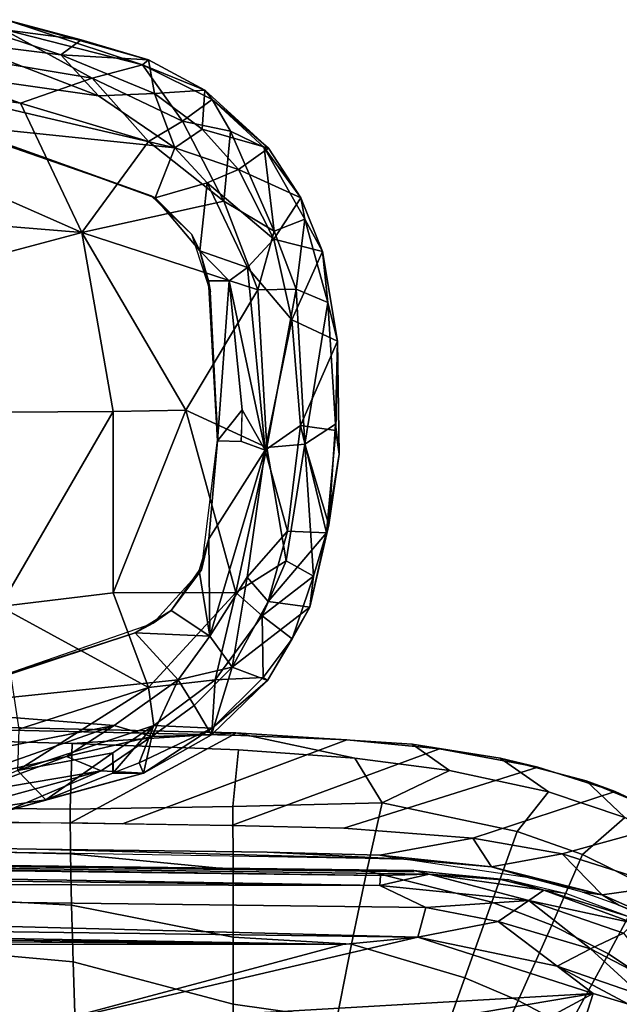
# Model space of a CAD drawing. Units: inches. Extents: x -16 to 144, y 0 to 159.
# Drawn here: x 46 to 48, y 44 to 49 of the extents above; entities that cross this region are included whole.
import ezdxf

# ---------------------------------------------------------------- set-up
doc = ezdxf.new("R2010")
doc.units = ezdxf.units.IN
doc.header["$MEASUREMENT"] = 0
for name, color, linetype in [('SEAT-ARMPAD', 5, 'Continuous'), ('SEAT-FABRIC', 5, 'Continuous'), ('SEAT-FRAME', 5, 'Continuous')]:
    doc.layers.add(name, color=color, linetype=linetype)

# ---------------------------------------------------------------- blocks, each defined once
blk = doc.blocks.new('1VERUS_ASUSP_SYNTLTLIM_ADJARMS_ADJSEAT_LUM_1T')
at = {"layer": 'SEAT-ARMPAD'}
for points in [[(-1.7833, -9.4105, 24.4985), (-1.6567, -9.5413, 24.6345), (-1.1489, -9.3149, 24.5378)], [(-1.1489, -9.3149, 24.5378), (-1.6092, -9.3607, 24.4068), (-1.7833, -9.4105, 24.4985)], [(-2.032, -9.5407, 24.1575), (-2.2227, -9.5293, 24.4262), (-1.6092, -9.3607, 24.4068)], [(-1.7833, -9.4105, 24.4985), (-1.6092, -9.3607, 24.4068), (-2.2227, -9.5293, 24.4262)], [(-2.032, -9.5407, 24.1575), (-1.6092, -9.3607, 24.4068), (-1.4283, -9.3753, 24.2181)], [(-1.7833, -9.4105, 24.4985), (-2.2227, -9.5293, 24.4262), (-2.0851, -9.5304, 24.5133)], [(-1.6567, -9.5413, 24.6345), (-1.7833, -9.4105, 24.4985), (-2.0853, -9.6207, 24.5797)], [(-2.0851, -9.5304, 24.5133), (-2.0853, -9.6207, 24.5797), (-1.7833, -9.4105, 24.4985)], [(-1.4283, -9.3753, 24.2181), (-1.4194, -9.4364, 24.0435), (-2.032, -9.5407, 24.1575)], [(-2.032, -9.5407, 24.1575), (-1.4194, -9.4364, 24.0435), (-1.8767, -9.605, 23.9602)], [(-1.8767, -9.605, 23.9602), (-1.4194, -9.4364, 24.0435), (-1.3629, -9.4883, 23.966)], [(-1.1328, -9.8185, 23.8768), (-2.0908, -9.7436, 23.918), (-0.7116, -9.4742, 23.9314)], [(-1.3629, -9.4883, 23.966), (-0.7116, -9.4742, 23.9314), (-2.0908, -9.7436, 23.918)], [(-2.0908, -9.7436, 23.918), (-1.8767, -9.605, 23.9602), (-1.3629, -9.4883, 23.966)], [(-2.2227, -9.5293, 24.4262), (-2.5313, -9.7313, 24.4659), (-2.2037, -9.5765, 24.5062)], [(-2.5313, -9.7313, 24.4659), (-2.2227, -9.5293, 24.4262), (-2.5287, -9.7024, 24.3735)], [(-2.2597, -9.6949, 24.0433), (-2.5287, -9.7024, 24.3735), (-2.2227, -9.5293, 24.4262)], [(-2.0865, -9.5309, 24.5132), (-2.2037, -9.5765, 24.5062), (-2.2688, -9.7445, 24.6)], [(-2.0853, -9.6207, 24.5797), (-2.0865, -9.5309, 24.5132), (-2.2688, -9.7445, 24.6)], [(-2.0853, -9.6207, 24.5797), (-2.2688, -9.7445, 24.6), (-1.6567, -9.5413, 24.6345)], [(-2.2688, -9.7445, 24.6), (-2.2443, -9.9145, 24.6711), (-1.6567, -9.5413, 24.6345)], [(-2.2227, -9.5293, 24.4262), (-2.032, -9.5407, 24.1575), (-2.2597, -9.6949, 24.0433)], [(-2.032, -9.5407, 24.1575), (-1.8767, -9.605, 23.9602), (-2.2597, -9.6949, 24.0433)], [(-2.2443, -9.9145, 24.6711), (-1.6624, -9.7268, 24.7073), (-1.6567, -9.5413, 24.6345)], [(-2.2037, -9.5765, 24.5062), (-2.0851, -9.5304, 24.5133), (-2.2227, -9.5293, 24.4262)], [(-2.2037, -9.5765, 24.5062), (-2.5313, -9.7313, 24.4659), (-2.2688, -9.7445, 24.6)], [(-2.0908, -9.7436, 23.918), (-2.2597, -9.6949, 24.0433), (-1.8767, -9.605, 23.9602)], [(-2.6206, -10.0065, 24.0245), (-2.78, -9.9467, 24.3634), (-2.5287, -9.7024, 24.3735)], [(-2.5313, -9.7313, 24.4659), (-2.5287, -9.7024, 24.3735), (-2.78, -9.9467, 24.3634)], [(-2.5287, -9.7024, 24.3735), (-2.45, -9.8335, 24.0314), (-2.6206, -10.0065, 24.0245)], [(-2.5287, -9.7024, 24.3735), (-2.2597, -9.6949, 24.0433), (-2.45, -9.8335, 24.0314)], [(-2.3777, -9.9492, 23.9003), (-2.45, -9.8335, 24.0314), (-2.2597, -9.6949, 24.0433)], [(-2.2597, -9.6949, 24.0433), (-2.0908, -9.7436, 23.918), (-2.3777, -9.9492, 23.9003)], [(-1.6624, -9.7268, 24.7073), (-2.2443, -9.9145, 24.6711), (-1.5782, -10.2777, 24.7797)], [(-2.78, -9.9467, 24.3634), (-2.7602, -9.9597, 24.4496), (-2.5313, -9.7313, 24.4659)], [(-2.5313, -9.7313, 24.4659), (-2.7602, -9.9597, 24.4496), (-2.5442, -9.9495, 24.5872)], [(-2.5313, -9.7313, 24.4659), (-2.5442, -9.9495, 24.5872), (-2.2688, -9.7445, 24.6)], [(-2.5442, -9.9495, 24.5872), (-2.2443, -9.9145, 24.6711), (-2.2688, -9.7445, 24.6)], [(-2.0908, -9.7436, 23.918), (-1.1328, -9.8185, 23.8768), (-2.3777, -9.9492, 23.9003)], [(-2.45, -9.8335, 24.0314), (-2.3777, -9.9492, 23.9003), (-2.6206, -10.0065, 24.0245)], [(-2.1855, -10.1597, 23.8795), (-2.3777, -9.9492, 23.9003), (-1.1328, -9.8185, 23.8768)], [(-2.1855, -10.1597, 23.8795), (-1.2418, -9.8485, 24.0239), (-2.2652, -10.2038, 24.0202)], [(-1.2418, -9.8485, 24.0239), (-2.1855, -10.1597, 23.8795), (-1.1328, -9.8185, 23.8768)], [(-2.9699, -10.2756, 24.3503), (-2.78, -9.9467, 24.3634), (-2.6206, -10.0065, 24.0245)], [(-2.78, -9.9467, 24.3634), (-2.9699, -10.2756, 24.3503), (-2.8898, -10.1335, 24.425)], [(-2.8898, -10.1335, 24.425), (-2.7602, -9.9597, 24.4496), (-2.78, -9.9467, 24.3634)], [(-2.2443, -9.9145, 24.6711), (-2.6378, -10.341, 24.6632), (-2.0859, -10.3401, 24.7354)], [(-2.2443, -9.9145, 24.6711), (-2.5442, -9.9495, 24.5872), (-2.6378, -10.341, 24.6632)], [(-1.5782, -10.2777, 24.7797), (-2.2443, -9.9145, 24.6711), (-2.0859, -10.3401, 24.7354)], [(-2.7602, -9.9597, 24.4496), (-2.8898, -10.1335, 24.425), (-2.7563, -10.2358, 24.5824)], [(-2.7602, -9.9597, 24.4496), (-2.7563, -10.2358, 24.5824), (-2.5442, -9.9495, 24.5872)], [(-2.6378, -10.341, 24.6632), (-2.5442, -9.9495, 24.5872), (-2.7563, -10.2358, 24.5824)], [(-2.6206, -10.0065, 24.0245), (-2.3777, -9.9492, 23.9003), (-2.52, -10.1451, 23.888)], [(-2.3777, -9.9492, 23.9003), (-2.1855, -10.1597, 23.8795), (-2.52, -10.1451, 23.888)], [(-2.7831, -10.3006, 24.0188), (-2.9699, -10.2756, 24.3503), (-2.6206, -10.0065, 24.0245)], [(-2.689, -10.4103, 23.902), (-2.7831, -10.3006, 24.0188), (-2.6206, -10.0065, 24.0245)], [(-2.689, -10.4103, 23.902), (-2.6206, -10.0065, 24.0245), (-2.52, -10.1451, 23.888)], [(-2.7563, -10.2358, 24.5824), (-2.8898, -10.1335, 24.425), (-2.9859, -10.4149, 24.4563)], [(-2.9699, -10.2756, 24.3503), (-2.9859, -10.4149, 24.4563), (-2.8898, -10.1335, 24.425)], [(-2.52, -10.1451, 23.888), (-2.5159, -10.582, 23.8781), (-2.7692, -10.9812, 23.8887)], [(-2.7692, -10.9812, 23.8887), (-2.689, -10.4103, 23.902), (-2.52, -10.1451, 23.888)], [(-2.4726, -10.4394, 23.8782), (-2.52, -10.1451, 23.888), (-2.3464, -10.2609, 23.8787)], [(-2.1855, -10.1597, 23.8795), (-2.3464, -10.2609, 23.8787), (-2.52, -10.1451, 23.888)], [(-2.4726, -10.4394, 23.8782), (-2.5159, -10.582, 23.8781), (-2.52, -10.1451, 23.888)], [(-2.2652, -10.2038, 24.0202), (-2.3464, -10.2609, 23.8787), (-2.1855, -10.1597, 23.8795)], [(-2.3464, -10.2609, 23.8787), (-2.2652, -10.2038, 24.0202), (-2.4828, -10.4424, 24.0194)], [(-2.9859, -10.4149, 24.4563), (-2.8638, -10.4834, 24.5782), (-2.7563, -10.2358, 24.5824)], [(-2.8638, -10.4834, 24.5782), (-2.6378, -10.341, 24.6632), (-2.7563, -10.2358, 24.5824)], [(-3.0453, -10.6091, 24.3042), (-3.0556, -10.6455, 24.4224), (-2.9699, -10.2756, 24.3503)], [(-2.9859, -10.4149, 24.4563), (-2.9699, -10.2756, 24.3503), (-3.0556, -10.6455, 24.4224)], [(-3.0453, -10.6091, 24.3042), (-2.9699, -10.2756, 24.3503), (-2.7831, -10.3006, 24.0188)], [(-2.7831, -10.3006, 24.0188), (-2.8691, -10.6164, 24.0147), (-3.0453, -10.6091, 24.3042)], [(-2.7831, -10.3006, 24.0188), (-2.689, -10.4103, 23.902), (-2.8691, -10.6164, 24.0147)], [(-2.4726, -10.4394, 23.8782), (-2.3464, -10.2609, 23.8787), (-2.4828, -10.4424, 24.0194)], [(1.1444, -11.1349, 24.9478), (-1.5782, -10.2777, 24.7797), (-2.086, -11.1541, 24.7569)], [(-2.0859, -10.3401, 24.7354), (-2.086, -11.1541, 24.7569), (-1.5782, -10.2777, 24.7797)], [(-2.7765, -10.9919, 24.6632), (-2.6378, -10.341, 24.6632), (-2.8638, -10.4834, 24.5782)], [(-2.6378, -10.341, 24.6632), (-2.7765, -10.9919, 24.6632), (-2.4132, -11.1603, 24.7248)], [(-2.4132, -11.1603, 24.7248), (-2.0859, -10.3401, 24.7354), (-2.6378, -10.341, 24.6632)], [(-2.086, -11.1541, 24.7569), (-2.0859, -10.3401, 24.7354), (-2.4132, -11.1603, 24.7248)], [(-2.9476, -11.0079, 24.572), (-2.9859, -10.4149, 24.4563), (-3.0556, -10.6455, 24.4224)], [(-2.9476, -11.0079, 24.572), (-2.8638, -10.4834, 24.5782), (-2.9859, -10.4149, 24.4563)], [(-2.7692, -10.9812, 23.8887), (-2.8691, -10.6164, 24.0147), (-2.689, -10.4103, 23.902)], [(-2.5159, -10.582, 23.8781), (-2.4828, -10.4424, 24.0194), (-2.5565, -11.0385, 24.0191)], [(-2.4726, -10.4394, 23.8782), (-2.4828, -10.4424, 24.0194), (-2.5159, -10.582, 23.8781)], [(-2.9476, -11.0079, 24.572), (-2.7765, -10.9919, 24.6632), (-2.8638, -10.4834, 24.5782)], [(-3.0453, -10.6091, 24.3042), (-3.086, -11.0691, 24.3023), (-3.1022, -10.9621, 24.3595)], [(-3.0453, -10.6091, 24.3042), (-3.1022, -10.9621, 24.3595), (-3.0556, -10.6455, 24.4224)], [(-3.086, -11.0691, 24.3023), (-3.0453, -10.6091, 24.3042), (-2.9283, -11.0918, 24.0275)], [(-3.0453, -10.6091, 24.3042), (-2.8691, -10.6164, 24.0147), (-2.9283, -11.0918, 24.0275)], [(-2.5552, -11.0224, 23.8779), (-2.5159, -10.582, 23.8781), (-2.5565, -11.0385, 24.0191)], [(-3.0556, -10.6455, 24.4224), (-3.1022, -10.9621, 24.3595), (-3.0853, -11.0976, 24.4358)], [(-2.9476, -11.0079, 24.572), (-3.0556, -10.6455, 24.4224), (-3.0853, -11.0976, 24.4358)], [(-2.8691, -10.6164, 24.0147), (-2.7692, -10.9812, 23.8887), (-2.9283, -11.0918, 24.0275)], [(-3.0935, -11.4695, 24.3442), (-3.1022, -10.9621, 24.3595), (-3.086, -11.0691, 24.3023)], [(-3.0935, -11.4695, 24.3442), (-3.0853, -11.0976, 24.4358), (-3.1022, -10.9621, 24.3595)], [(-3.0853, -11.0976, 24.4358), (-3.0509, -11.6437, 24.4481), (-2.9476, -11.0079, 24.572)], [(-2.9088, -11.7041, 24.5736), (-2.9476, -11.0079, 24.572), (-3.0509, -11.6437, 24.4481)], [(-2.9088, -11.7041, 24.5736), (-2.7765, -10.9919, 24.6632), (-2.9476, -11.0079, 24.572)], [(-2.7692, -10.9812, 23.8887), (-2.8888, -11.5652, 24.0098), (-2.9283, -11.0918, 24.0275)], [(-2.9088, -11.7041, 24.5736), (-2.7361, -11.7007, 24.6587), (-2.7765, -10.9919, 24.6632)], [(-2.8888, -11.5652, 24.0098), (-2.7692, -10.9812, 23.8887), (-2.6899, -11.8007, 23.8877)], [(-2.7361, -11.7007, 24.6587), (-2.4132, -11.1603, 24.7248), (-2.7765, -10.9919, 24.6632)], [(-2.6662, -11.1614, 23.8784), (-2.7692, -10.9812, 23.8887), (-2.6629, -11.0197, 23.8785)], [(-2.6899, -11.8007, 23.8877), (-2.7692, -10.9812, 23.8887), (-2.6071, -11.7403, 23.8797)], [(-2.6662, -11.1614, 23.8784), (-2.6071, -11.7403, 23.8797), (-2.7692, -10.9812, 23.8887)], [(-2.5552, -11.0224, 23.8779), (-2.6662, -11.1614, 23.8784), (-2.6604, -11.0198, 23.8785)], [(-2.6071, -11.7403, 23.8797), (-2.6662, -11.1614, 23.8784), (-2.5552, -11.0224, 23.8779)], [(-2.5149, -11.7404, 23.8781), (-2.6071, -11.7403, 23.8797), (-2.5552, -11.0224, 23.8779)], [(-2.5552, -11.0224, 23.8779), (-2.5565, -11.0385, 24.0191), (-2.5149, -11.7404, 23.8781)], [(-2.5565, -11.0385, 24.0191), (-2.5241, -11.6916, 24.0192), (-2.5149, -11.7404, 23.8781)], [(-2.9283, -11.0918, 24.0275), (-3.0935, -11.4695, 24.3442), (-3.086, -11.0691, 24.3023)], [(-2.9283, -11.0918, 24.0275), (-2.8888, -11.5652, 24.0098), (-3.0935, -11.4695, 24.3442)], [(-3.0853, -11.0976, 24.4358), (-3.0935, -11.4695, 24.3442), (-3.0509, -11.6437, 24.4481)], [(1.1444, -11.1349, 24.9478), (-2.086, -11.1541, 24.7569), (-1.9456, -11.9579, 24.7501)], [(-0.1562, -12.1052, 24.858), (1.1444, -11.1349, 24.9478), (-1.9456, -11.9579, 24.7501)], [(-2.7361, -11.7007, 24.6587), (-1.9456, -11.9579, 24.7501), (-2.4132, -11.1603, 24.7248)], [(-2.086, -11.1541, 24.7569), (-2.4132, -11.1603, 24.7248), (-1.9456, -11.9579, 24.7501)], [(-2.8888, -11.5652, 24.0098), (-3.0274, -11.8733, 24.3532), (-3.0935, -11.4695, 24.3442)], [(-3.0509, -11.6437, 24.4481), (-3.0935, -11.4695, 24.3442), (-3.0274, -11.8733, 24.3532)], [(-2.8076, -11.9279, 24.0137), (-3.0274, -11.8733, 24.3532), (-2.8888, -11.5652, 24.0098)], [(-2.8076, -11.9279, 24.0137), (-2.8888, -11.5652, 24.0098), (-2.6899, -11.8007, 23.8877)], [(-2.9088, -11.7041, 24.5736), (-3.0509, -11.6437, 24.4481), (-2.9477, -12.0185, 24.4472)], [(-3.0509, -11.6437, 24.4481), (-3.0274, -11.8733, 24.3532), (-2.9477, -12.0185, 24.4472)], [(-2.8103, -11.9637, 24.5823), (-2.9088, -11.7041, 24.5736), (-2.9477, -12.0185, 24.4472)], [(-2.7361, -11.7007, 24.6587), (-2.9088, -11.7041, 24.5736), (-2.8103, -11.9637, 24.5823)], [(-2.7361, -11.7007, 24.6587), (-2.8103, -11.9637, 24.5823), (-2.5833, -12.0987, 24.6493)], [(-1.9456, -11.9579, 24.7501), (-2.7361, -11.7007, 24.6587), (-2.5833, -12.0987, 24.6493)], [(-2.5149, -11.7404, 23.8781), (-2.5241, -11.6916, 24.0192), (-2.4761, -11.8754, 23.8782)], [(-2.4761, -11.8754, 23.8782), (-2.5241, -11.6916, 24.0192), (-2.439, -11.9496, 24.0196)], [(-2.6071, -11.7403, 23.8797), (-2.4761, -11.8754, 23.8782), (-2.6899, -11.8007, 23.8877)], [(-2.5149, -11.7404, 23.8781), (-2.4761, -11.8754, 23.8782), (-2.6071, -11.7403, 23.8797)], [(-2.6899, -11.8007, 23.8877), (-2.5091, -12.1817, 23.8913), (-2.8076, -11.9279, 24.0137)], [(-2.5091, -12.1817, 23.8913), (-2.6899, -11.8007, 23.8877), (-2.4761, -11.8754, 23.8782)], [(-2.8076, -11.9279, 24.0137), (-2.9287, -12.1142, 24.3546), (-3.0274, -11.8733, 24.3532)], [(-2.9477, -12.0185, 24.4472), (-3.0274, -11.8733, 24.3532), (-2.9287, -12.1142, 24.3546)], [(-2.4761, -11.8754, 23.8782), (-2.2755, -12.1137, 23.879), (-2.5091, -12.1817, 23.8913)], [(-2.4761, -11.8754, 23.8782), (-2.439, -11.9496, 24.0196), (-2.2755, -12.1137, 23.879)], [(-2.6493, -12.2402, 24.019), (-2.9287, -12.1142, 24.3546), (-2.8076, -11.9279, 24.0137)], [(-2.5091, -12.1817, 23.8913), (-2.6493, -12.2402, 24.019), (-2.8076, -11.9279, 24.0137)], [(-2.9477, -12.0185, 24.4472), (-2.7641, -12.3397, 24.4366), (-2.8103, -11.9637, 24.5823)], [(-2.8103, -11.9637, 24.5823), (-2.613, -12.4128, 24.513), (-2.5833, -12.0987, 24.6493)], [(-2.613, -12.4128, 24.513), (-2.8103, -11.9637, 24.5823), (-2.7641, -12.3397, 24.4366)], [(-2.2443, -12.366, 24.6691), (-1.9456, -11.9579, 24.7501), (-2.5833, -12.0987, 24.6493)], [(-2.439, -11.9496, 24.0196), (-2.2566, -12.1228, 24.0202), (-2.2755, -12.1137, 23.879)], [(-1.9456, -11.9579, 24.7501), (-2.2443, -12.366, 24.6691), (-1.6698, -12.5388, 24.7068)], [(-1.9456, -11.9579, 24.7501), (-0.1377, -12.7547, 24.789), (-0.1562, -12.1052, 24.858)], [(-0.1377, -12.7547, 24.789), (-1.9456, -11.9579, 24.7501), (-1.6698, -12.5388, 24.7068)], [(-2.9287, -12.1142, 24.3546), (-2.7641, -12.3397, 24.4366), (-2.9477, -12.0185, 24.4472)], [(-2.6493, -12.2402, 24.019), (-2.7848, -12.3365, 24.3546), (-2.9287, -12.1142, 24.3546)], [(-2.7848, -12.3365, 24.3546), (-2.7641, -12.3397, 24.4366), (-2.9287, -12.1142, 24.3546)], [(-2.3977, -12.4578, 24.5951), (-2.5833, -12.0987, 24.6493), (-2.613, -12.4128, 24.513)], [(-2.5833, -12.0987, 24.6493), (-2.3977, -12.4578, 24.5951), (-2.2443, -12.366, 24.6691)], [(-2.5091, -12.1817, 23.8913), (-2.2755, -12.1137, 23.879), (-2.3627, -12.3375, 23.8939)], [(-2.3627, -12.3375, 23.8939), (-2.2755, -12.1137, 23.879), (-1.365, -12.4417, 23.8823)], [(-1.365, -12.4417, 23.8823), (-2.2755, -12.1137, 23.879), (-2.2566, -12.1228, 24.0202)], [(-1.365, -12.4417, 23.8823), (-2.2566, -12.1228, 24.0202), (-1.2466, -12.473, 24.0239)], [(-2.3627, -12.3375, 23.8939), (-2.6493, -12.2402, 24.019), (-2.5091, -12.1817, 23.8913)], [(-2.4859, -12.4223, 24.0306), (-2.7848, -12.3365, 24.3546), (-2.6493, -12.2402, 24.019)], [(-2.3627, -12.3375, 23.8939), (-2.4859, -12.4223, 24.0306), (-2.6493, -12.2402, 24.019)], [(-2.4859, -12.4223, 24.0306), (-2.4985, -12.5971, 24.3829), (-2.7848, -12.3365, 24.3546)], [(-2.5315, -12.5559, 24.4543), (-2.7641, -12.3397, 24.4366), (-2.7848, -12.3365, 24.3546)], [(-2.7848, -12.3365, 24.3546), (-2.4985, -12.5971, 24.3829), (-2.5315, -12.5559, 24.4543)], [(-2.7641, -12.3397, 24.4366), (-2.5315, -12.5559, 24.4543), (-2.613, -12.4128, 24.513)], [(-2.4859, -12.4223, 24.0306), (-2.3627, -12.3375, 23.8939), (-2.2725, -12.5818, 24.0455)], [(-1.9916, -12.6515, 24.6148), (-2.2443, -12.366, 24.6691), (-2.3977, -12.4578, 24.5951)], [(-0.3446, -12.8102, 23.8895), (-2.3627, -12.3375, 23.8939), (-1.365, -12.4417, 23.8823)], [(-0.3446, -12.8102, 23.8895), (-2.0206, -12.572, 23.9237), (-2.3627, -12.3375, 23.8939)], [(-2.0206, -12.572, 23.9237), (-2.2725, -12.5818, 24.0455), (-2.3627, -12.3375, 23.8939)], [(-1.9916, -12.6515, 24.6148), (-1.6698, -12.5388, 24.7068), (-2.2443, -12.366, 24.6691)], [(-2.613, -12.4128, 24.513), (-2.5315, -12.5559, 24.4543), (-2.3977, -12.4578, 24.5951)], [(-2.2725, -12.5818, 24.0455), (-2.4985, -12.5971, 24.3829), (-2.4859, -12.4223, 24.0306)], [(-2.3977, -12.4578, 24.5951), (-2.5315, -12.5559, 24.4543), (-2.2173, -12.7112, 24.4912)], [(-2.3977, -12.4578, 24.5951), (-2.2173, -12.7112, 24.4912), (-1.9916, -12.6515, 24.6148)], [(-2.2173, -12.7112, 24.4912), (-2.5315, -12.5559, 24.4543), (-2.4985, -12.5971, 24.3829)], [(-0.7957, -12.8495, 24.6871), (-1.6698, -12.5388, 24.7068), (-1.9916, -12.6515, 24.6148)], [(-1.6698, -12.5388, 24.7068), (-0.7957, -12.8495, 24.6871), (-0.1377, -12.7547, 24.789)], [(-2.4985, -12.5971, 24.3829), (-2.2725, -12.5818, 24.0455), (-2.2453, -12.7328, 24.416)], [(-2.2453, -12.7328, 24.416), (-2.2173, -12.7112, 24.4912), (-2.4985, -12.5971, 24.3829)], [(-2.0206, -12.572, 23.9237), (-1.8511, -12.7561, 24.0601), (-2.2725, -12.5818, 24.0455)], [(-1.8511, -12.7561, 24.0601), (-2.2453, -12.7328, 24.416), (-2.2725, -12.5818, 24.0455)], [(-1.8511, -12.7561, 24.0601), (-2.0206, -12.572, 23.9237), (-1.3937, -12.8121, 23.9852)], [(-1.3937, -12.8121, 23.9852), (-2.0206, -12.572, 23.9237), (-0.3446, -12.8102, 23.8895)], [(-1.5906, -12.8712, 24.5429), (-1.9916, -12.6515, 24.6148), (-2.2173, -12.7112, 24.4912)], [(-0.7957, -12.8495, 24.6871), (-1.9916, -12.6515, 24.6148), (-1.5906, -12.8712, 24.5429)], [(-1.6057, -12.9137, 24.466), (-2.2173, -12.7112, 24.4912), (-2.2453, -12.7328, 24.416)], [(-1.8511, -12.7561, 24.0601), (-1.9423, -12.8236, 24.3934), (-2.2453, -12.7328, 24.416)], [(-1.6057, -12.9137, 24.466), (-2.2453, -12.7328, 24.416), (-1.9423, -12.8236, 24.3934)], [(-2.2173, -12.7112, 24.4912), (-1.6057, -12.9137, 24.466), (-1.5906, -12.8712, 24.5429)], [(-1.8511, -12.7561, 24.0601), (-1.45, -12.8878, 24.1709), (-1.9423, -12.8236, 24.3934)], [(-1.3937, -12.8121, 23.9852), (-1.45, -12.8878, 24.1709), (-1.8511, -12.7561, 24.0601)], [(-1.6057, -12.9137, 24.466), (-1.9423, -12.8236, 24.3934), (-1.45, -12.8878, 24.1709)]]:
    blk.add_3dface(points, dxfattribs=at)
for points, invisible_edges in [([(-2.2652, -10.2038, 24.0202), (1.46, -11.1614, 24.0338), (-1.2418, -9.8485, 24.0239)], 3), ([(-2.4828, -10.4424, 24.0194), (1.46, -11.1614, 24.0338), (-2.2652, -10.2038, 24.0202)], 3), ([(-2.5565, -11.0385, 24.0191), (1.46, -11.1614, 24.0338), (-2.4828, -10.4424, 24.0194)], 3), ([(-2.7692, -10.9812, 23.8887), (-2.5159, -10.582, 23.8781), (-2.6629, -11.0197, 23.8785)], 2), ([(-2.5159, -10.582, 23.8781), (-2.5552, -11.0224, 23.8779), (-2.6629, -11.0197, 23.8785)], 12), ([(-2.5241, -11.6916, 24.0192), (1.46, -11.1614, 24.0338), (-2.5565, -11.0385, 24.0191)], 3), ([(-2.439, -11.9496, 24.0196), (1.46, -11.1614, 24.0338), (-2.5241, -11.6916, 24.0192)], 3), ([(-2.2566, -12.1228, 24.0202), (1.46, -11.1614, 24.0338), (-2.439, -11.9496, 24.0196)], 3), ([(-1.2466, -12.473, 24.0239), (1.46, -11.1614, 24.0338), (-2.2566, -12.1228, 24.0202)], 3)]:
    blk.add_3dface(points, dxfattribs=dict(at, invisible_edges=invisible_edges))
at = {"layer": 'SEAT-FABRIC'}
for points in [[(-4.7784, -8.3618, 16.9652), (-4.5518, -8.5583, 17.0556), (-4.3459, -8.246, 17.2407), (-4.5508, -8.0769, 17.1615)], [(-3.9447, -8.0497, 17.4109), (-4.1321, -8.3887, 17.3122), (-3.9063, -8.5094, 17.378), (-3.7503, -8.1631, 17.4712)], [(-3.0909, -8.4269, 17.6385), (-2.6254, -8.4928, 17.7436), (-2.6255, -8.2024, 17.7622), (-3.0295, -8.1001, 17.6657)], [(-1.1468, -8.5125, 18.024), (-1.1478, -8.2691, 18.0116), (-1.9261, -8.1077, 17.875), (-1.916, -8.4045, 17.9047)], [(-3.666, -8.6113, 17.4395), (-3.5415, -8.264, 17.5298), (-3.7503, -8.1631, 17.4712), (-3.9063, -8.5094, 17.378)], [(-2.6255, -8.2024, 17.7622), (-2.6254, -8.4928, 17.7436), (-1.9065, -8.6825, 17.8511), (-1.916, -8.4045, 17.9047)], [(-4.5518, -8.5583, 17.0556), (-4.3125, -8.7178, 17.1347), (-4.1321, -8.3887, 17.3122), (-4.3459, -8.246, 17.2407)], [(-3.5415, -8.264, 17.5298), (-3.666, -8.6113, 17.4395), (-3.1576, -8.762, 17.5481), (-3.0909, -8.4269, 17.6385)], [(-4.3125, -8.7178, 17.1347), (-4.0571, -8.8474, 17.2054), (-3.9063, -8.5094, 17.378), (-4.1321, -8.3887, 17.3122)], [(-3.0909, -8.4269, 17.6385), (-3.1576, -8.762, 17.5481), (-2.6251, -8.794, 17.6646), (-2.6254, -8.4928, 17.7436)], [(-1.1468, -8.5125, 18.024), (-1.916, -8.4045, 17.9047), (-1.9065, -8.6825, 17.8511), (-1.1456, -8.7511, 17.9615)], [(-3.7875, -8.9507, 17.2693), (-3.666, -8.6113, 17.4395), (-3.9063, -8.5094, 17.378), (-4.0571, -8.8474, 17.2054)], [(-2.6251, -8.794, 17.6646), (-1.8994, -8.9378, 17.7449), (-1.9065, -8.6825, 17.8511), (-2.6254, -8.4928, 17.7436)], [(-4.5518, -8.5583, 17.0556), (-4.738, -8.8489, 16.8106), (-4.4771, -9.0261, 16.8966), (-4.3125, -8.7178, 17.1347)], [(-3.7875, -8.9507, 17.2693), (-3.2264, -9.0911, 17.3772), (-3.1576, -8.762, 17.5481), (-3.666, -8.6113, 17.4395)], [(-1.1445, -8.9768, 17.8525), (-1.1456, -8.7511, 17.9615), (-1.9065, -8.6825, 17.8511), (-1.8994, -8.9378, 17.7449)], [(-4.3125, -8.7178, 17.1347), (-4.4771, -9.0261, 16.8966), (-4.1956, -9.1647, 16.973), (-4.0571, -8.8474, 17.2054)], [(-4.2831, -8.9833, 15.3702), (-4.7547, -8.7752, 15.2909), (-4.3586, -8.9378, 15.6959)], [(-4.2831, -8.9833, 15.3702), (-4.5613, -9.0231, 15.3363), (-4.7547, -8.7752, 15.2909)], [(-4.3586, -8.9378, 15.6959), (-4.7547, -8.7752, 15.2909), (-4.685, -8.7895, 15.6508)], [(-3.2264, -9.0911, 17.3772), (-2.6246, -9.0974, 17.5133), (-2.6251, -8.794, 17.6646), (-3.1576, -8.762, 17.5481)], [(-2.6251, -8.794, 17.6646), (-2.6246, -9.0974, 17.5133), (-1.895, -9.1673, 17.5985), (-1.8994, -8.9378, 17.7449)], [(-3.7875, -8.9507, 17.2693), (-4.0571, -8.8474, 17.2054), (-4.1956, -9.1647, 16.973), (-3.9012, -9.2682, 17.0399)], [(-4.3586, -8.9378, 15.6959), (-4.1946, -8.9949, 15.717), (-4.2831, -8.9833, 15.3702)], [(-3.7875, -8.9507, 17.2693), (-3.9012, -9.2682, 17.0399), (-3.2953, -9.3962, 17.1465), (-3.2264, -9.0911, 17.3772)], [(-1.1445, -8.9768, 17.8525), (-1.8994, -8.9378, 17.7449), (-1.895, -9.1673, 17.5985), (-1.1435, -9.1854, 17.707)], [(-4.2831, -8.9833, 15.3702), (-4.1035, -9.1679, 15.4048), (-4.5613, -9.0231, 15.3363)], [(-3.9555, -9.0604, 15.7452), (-4.2831, -8.9833, 15.3702), (-4.1946, -8.9949, 15.717)], [(-4.2831, -8.9833, 15.3702), (-3.9555, -9.0604, 15.7452), (-3.7859, -9.1089, 15.4361)], [(-4.1035, -9.1679, 15.4048), (-4.2831, -8.9833, 15.3702), (-3.7859, -9.1089, 15.4361)], [(-4.8833, -9.1507, 16.3206), (-4.5613, -9.0231, 15.3363), (-4.1035, -9.1679, 15.4048), (-4.6313, -9.3133, 16.3915)], [(-4.6632, -9.1943, 16.6732), (-4.385, -9.3302, 16.7644), (-4.1956, -9.1647, 16.973), (-4.4771, -9.0261, 16.8966)], [(-3.9555, -9.0604, 15.7452), (-3.3916, -9.143, 15.799), (-3.7859, -9.1089, 15.4361)], [(-4.1035, -9.1679, 15.4048), (-3.7859, -9.1089, 15.4361), (-3.7019, -9.2386, 15.4524)], [(-3.2841, -9.162, 15.4849), (-3.7019, -9.2386, 15.4524), (-3.7859, -9.1089, 15.4361)], [(-3.2841, -9.162, 15.4849), (-3.7859, -9.1089, 15.4361), (-3.3916, -9.143, 15.799)], [(-3.2264, -9.0911, 17.3772), (-3.2953, -9.3962, 17.1465), (-2.6238, -9.3801, 17.2976), (-2.6246, -9.0974, 17.5133)], [(-2.6238, -9.3801, 17.2976), (-1.8931, -9.3686, 17.4254), (-1.895, -9.1673, 17.5985), (-2.6246, -9.0974, 17.5133)], [(-1.7417, -9.189, 15.5992), (-2.7774, -9.1746, 15.5237), (-3.3916, -9.143, 15.799)], [(-3.3916, -9.143, 15.799), (-2.7774, -9.1746, 15.5237), (-3.2841, -9.162, 15.4849)], [(-4.6632, -9.1943, 16.6732), (-4.5803, -9.3421, 16.5678), (-4.2119, -9.4954, 16.6736), (-4.385, -9.3302, 16.7644)], [(-4.3422, -9.4475, 16.465), (-4.6313, -9.3133, 16.3915), (-4.1035, -9.1679, 15.4048), (-3.7019, -9.2386, 15.4524)], [(-3.9012, -9.2682, 17.0399), (-4.1956, -9.1647, 16.973), (-4.385, -9.3302, 16.7644), (-4.0419, -9.4462, 16.8552)], [(-1.1426, -9.3759, 17.5329), (-1.1435, -9.1854, 17.707), (-1.895, -9.1673, 17.5985), (-1.8931, -9.3686, 17.4254)], [(-4.3422, -9.4475, 16.465), (-3.7019, -9.2386, 15.4524), (-3.1221, -9.2827, 15.5046), (-3.9936, -9.5563, 16.5436)], [(-4.0419, -9.4462, 16.8552), (-3.5976, -9.5421, 16.9436), (-3.2953, -9.3962, 17.1465), (-3.9012, -9.2682, 17.0399)], [(-3.5524, -9.6386, 16.627), (-3.9936, -9.5563, 16.5436), (-3.1221, -9.2827, 15.5046), (-2.6174, -9.2942, 15.5421)], [(-4.2119, -9.4954, 16.6736), (-4.5803, -9.3421, 16.5678), (-4.6313, -9.3133, 16.3915), (-4.3422, -9.4475, 16.465)], [(-3.5524, -9.6386, 16.627), (-2.6174, -9.2942, 15.5421), (-2.1277, -9.3024, 15.5782), (-3.1359, -9.6798, 16.6879)], [(-2.6218, -9.7012, 16.7399), (-3.1359, -9.6798, 16.6879), (-2.1277, -9.3024, 15.5782), (-1.8942, -9.3063, 15.5954)], [(-2.6218, -9.7012, 16.7399), (-1.8942, -9.3063, 15.5954), (1.3559, -9.3015, 15.8315), (1.0526, -9.7827, 17.1134)], [(-4.0419, -9.4462, 16.8552), (-4.385, -9.3302, 16.7644), (-4.2119, -9.4954, 16.6736), (-3.8245, -9.5968, 16.7575)], [(-2.6238, -9.3801, 17.2976), (-2.6491, -9.6349, 17.0436), (-1.9021, -9.663, 17.1035), (-1.8931, -9.3686, 17.4254)], [(-1.1426, -9.3759, 17.5329), (-1.8931, -9.3686, 17.4254), (-1.9021, -9.663, 17.1035), (-1.1193, -9.6853, 17.1734)], [(-3.5976, -9.5421, 16.9436), (-3.1724, -9.5976, 17.0018), (-3.2953, -9.3962, 17.1465)], [(-3.1724, -9.5976, 17.0018), (-2.6491, -9.6349, 17.0436), (-2.6238, -9.3801, 17.2976), (-3.2953, -9.3962, 17.1465)], [(-4.2119, -9.4954, 16.6736), (-4.3422, -9.4475, 16.465), (-3.9936, -9.5563, 16.5436), (-3.8245, -9.5968, 16.7575)], [(-4.0419, -9.4462, 16.8552), (-3.8245, -9.5968, 16.7575), (-3.4295, -9.66, 16.8189), (-3.5976, -9.5421, 16.9436)], [(-3.1724, -9.5976, 17.0018), (-3.5976, -9.5421, 16.9436), (-3.4295, -9.66, 16.8189), (-2.6374, -9.7103, 16.9008)], [(-3.4295, -9.66, 16.8189), (-3.8245, -9.5968, 16.7575), (-3.9936, -9.5563, 16.5436), (-3.5524, -9.6386, 16.627)], [(-3.4295, -9.66, 16.8189), (-3.5524, -9.6386, 16.627), (-3.1359, -9.6798, 16.6879), (-3.0335, -9.6852, 16.8599)], [(-3.1724, -9.5976, 17.0018), (-2.6374, -9.7103, 16.9008), (-1.9021, -9.663, 17.1035), (-2.6491, -9.6349, 17.0436)], [(-2.6374, -9.7103, 16.9008), (-3.0335, -9.6852, 16.8599), (-3.1359, -9.6798, 16.6879), (-2.6218, -9.7012, 16.7399)], [(-1.9021, -9.663, 17.1035), (-2.6374, -9.7103, 16.9008), (0.9668, -9.7945, 17.2023), (0.8594, -9.7419, 17.3501)], [(-2.6218, -9.7012, 16.7399), (1.0526, -9.7827, 17.1134), (0.9668, -9.7945, 17.2023), (-2.6374, -9.7103, 16.9008)]]:
    blk.add_3dface(points, dxfattribs=at)
for points, invisible_edges in [([(-1.7417, -9.189, 15.5992), (-3.3916, -9.143, 15.799), (-0.8613, -9.1873, 15.9888)], 12), ([(-3.7019, -9.2386, 15.4524), (-3.2841, -9.162, 15.4849), (-3.1221, -9.2827, 15.5046)], 2), ([(-2.7774, -9.1746, 15.5237), (-3.1221, -9.2827, 15.5046), (-3.2841, -9.162, 15.4849)], 3), ([(-2.7774, -9.1746, 15.5237), (-2.6174, -9.2942, 15.5421), (-3.1221, -9.2827, 15.5046)], 13), ([(-2.6174, -9.2942, 15.5421), (-2.7774, -9.1746, 15.5237), (-1.7417, -9.189, 15.5992)], 13), ([(-1.7417, -9.189, 15.5992), (-1.1711, -9.3183, 15.6487), (-2.6174, -9.2942, 15.5421)], 13), ([(-1.7417, -9.189, 15.5992), (-0.8613, -9.1873, 15.9888), (2.4365, -9.2607, 15.9078)], 3), ([(0.2753, -9.3424, 15.7552), (-1.7417, -9.189, 15.5992), (2.4365, -9.2607, 15.9078)], 13), ([(-1.1711, -9.3183, 15.6487), (-1.7417, -9.189, 15.5992), (0.2753, -9.3424, 15.7552)], 3)]:
    blk.add_3dface(points, dxfattribs=dict(at, invisible_edges=invisible_edges))
at = {"layer": 'SEAT-FRAME'}
for points in [[(-4.2428, -8.5405, 15.5647), (-4.5602, -8.4442, 15.5079), (-4.1506, -8.2503, 15.5472)], [(-4.2428, -8.5405, 15.5647), (-4.1506, -8.2503, 15.5472), (-3.8619, -8.335, 15.5643)], [(-3.8619, -8.335, 15.5643), (-3.2605, -8.3742, 15.6081), (-4.2428, -8.5405, 15.5647)], [(-3.2605, -8.3742, 15.6081), (-1.756, -8.3962, 15.7235), (-4.2428, -8.5405, 15.5647)], [(-1.756, -8.3962, 15.7235), (-3.4556, -8.7938, 15.6551), (-4.2428, -8.5405, 15.5647)], [(-3.4556, -8.7938, 15.6551), (-1.756, -8.3962, 15.7235), (-3.1187, -8.7609, 15.6798)], [(-3.1187, -8.7609, 15.6798), (-1.756, -8.3962, 15.7235), (1.6202, -8.7645, 16.0457)], [(1.6202, -8.7645, 16.0457), (-1.756, -8.3962, 15.7235), (1.6224, -8.4689, 16.0228)], [(-4.5847, -8.5563, 15.4439), (-4.4582, -8.5324, 15.5078), (-4.2313, -8.7408, 15.4962)], [(-4.0817, -8.6628, 15.584), (-4.4582, -8.5324, 15.5078), (-4.4015, -8.4924, 15.5363)], [(-4.2313, -8.7408, 15.4962), (-4.4582, -8.5324, 15.5078), (-4.0817, -8.6628, 15.584)], [(-4.0817, -8.6628, 15.584), (-4.4015, -8.4924, 15.5363), (-4.2428, -8.5405, 15.5647)], [(-4.5847, -8.5563, 15.4439), (-4.2313, -8.7408, 15.4962), (-4.3796, -8.8108, 15.4776)], [(-3.4556, -8.7938, 15.6551), (-4.0817, -8.6628, 15.584), (-4.2428, -8.5405, 15.5647)], [(-3.8165, -8.8643, 15.5519), (-4.2313, -8.7408, 15.4962), (-4.0817, -8.6628, 15.584)], [(-3.4556, -8.7938, 15.6551), (-3.8165, -8.8643, 15.5519), (-4.0817, -8.6628, 15.584)], [(-3.9538, -8.9579, 15.5307), (-4.3796, -8.8108, 15.4776), (-4.2313, -8.7408, 15.4962)], [(-3.8165, -8.8643, 15.5519), (-3.9538, -8.9579, 15.5307), (-4.2313, -8.7408, 15.4962)], [(-3.4556, -8.7938, 15.6551), (-3.491, -8.9263, 15.5827), (-3.8165, -8.8643, 15.5519)], [(-3.491, -8.9263, 15.5827), (-3.4556, -8.7938, 15.6551), (6.2335, -9.0465, 16.3264)], [(4.9499, -8.904, 16.3066), (-3.4556, -8.7938, 15.6551), (-3.1187, -8.7609, 15.6798)], [(4.9499, -8.904, 16.3066), (6.2335, -9.0465, 16.3264), (-3.4556, -8.7938, 15.6551)], [(-3.1187, -8.7609, 15.6798), (3.4716, -8.8451, 16.1985), (4.9499, -8.904, 16.3066)], [(3.4225, -8.8122, 16.1909), (3.4716, -8.8451, 16.1985), (-3.1187, -8.7609, 15.6798)], [(-4.4261, -8.8566, 15.5073), (-4.3796, -8.8108, 15.4776), (-3.9538, -8.9579, 15.5307)], [(-4.4261, -8.8566, 15.5073), (-4.0215, -9.004, 15.568), (-4.41, -8.8836, 15.6311)], [(-4.4261, -8.8566, 15.5073), (-3.9538, -8.9579, 15.5307), (-4.0215, -9.004, 15.568)], [(-4.41, -8.8836, 15.6311), (-4.0215, -9.004, 15.568), (-4.1231, -8.9889, 15.6689)], [(-3.9538, -8.9579, 15.5307), (-3.8165, -8.8643, 15.5519), (-3.491, -8.9263, 15.5827)], [(-3.2844, -9.0257, 15.5948), (-3.9538, -8.9579, 15.5307), (-3.491, -8.9263, 15.5827)], [(-3.2844, -9.0257, 15.5948), (-3.491, -8.9263, 15.5827), (6.2335, -9.0465, 16.3264)], [(-3.9538, -8.9579, 15.5307), (-3.5063, -9.0763, 15.6119), (-4.0215, -9.004, 15.568)], [(-3.2844, -9.0257, 15.5948), (-3.5063, -9.0763, 15.6119), (-3.9538, -8.9579, 15.5307)], [(-4.1231, -8.9889, 15.6689), (-4.0215, -9.004, 15.568), (-3.8601, -9.0522, 15.6988)], [(-3.8601, -9.0522, 15.6988), (-4.0215, -9.004, 15.568), (-3.8336, -9.0514, 15.6204)], [(-3.5063, -9.0763, 15.6119), (-3.8336, -9.0514, 15.6204), (-4.0215, -9.004, 15.568)], [(-3.8601, -9.0522, 15.6988), (-3.8336, -9.0514, 15.6204), (-3.4368, -9.0935, 15.7366)], [(-3.8336, -9.0514, 15.6204), (-3.5063, -9.0763, 15.6119), (-3.4368, -9.0935, 15.7366)], [(-3.5063, -9.0763, 15.6119), (-3.2844, -9.0257, 15.5948), (-3.2867, -9.0701, 15.6174)], [(-3.2867, -9.0701, 15.6174), (-3.2844, -9.0257, 15.5948), (6.7382, -9.1968, 16.3619)], [(3.4756, -9.103, 16.1117), (6.7382, -9.1968, 16.3619), (-3.2844, -9.0257, 15.5948)], [(-3.2844, -9.0257, 15.5948), (6.2335, -9.0465, 16.3264), (3.4756, -9.103, 16.1117)], [(6.8837, -9.2188, 16.4243), (-3.5063, -9.0763, 15.6119), (-3.2867, -9.0701, 15.6174)], [(6.8837, -9.2188, 16.4243), (-3.4368, -9.0935, 15.7366), (-3.5063, -9.0763, 15.6119)], [(6.7326, -9.2154, 16.5264), (-3.4393, -9.0875, 15.771), (6.5929, -9.2198, 16.4912)], [(6.8837, -9.2188, 16.4243), (6.5929, -9.2198, 16.4912), (-3.4368, -9.0935, 15.7366)], [(6.7382, -9.1968, 16.3619), (6.8837, -9.2188, 16.4243), (-3.2867, -9.0701, 15.6174)]]:
    blk.add_3dface(points, dxfattribs=at)
at = {"layer": 'SEAT-FRAME', "invisible_edges": 1}
blk.add_3dface([(1.6202, -8.7645, 16.0457), (3.4225, -8.8122, 16.1909), (-3.1187, -8.7609, 15.6798)], dxfattribs=at)

msp = doc.modelspace()

# ---------------------------------------------------------------- block references
at = {"rotation": 180}
msp.add_blockref('1VERUS_ASUSP_SYNTLTLIM_ADJARMS_ADJSEAT_LUM_1T', (43.955, 35.9016), dxfattribs=at)

doc.saveas('drawing.dxf')
